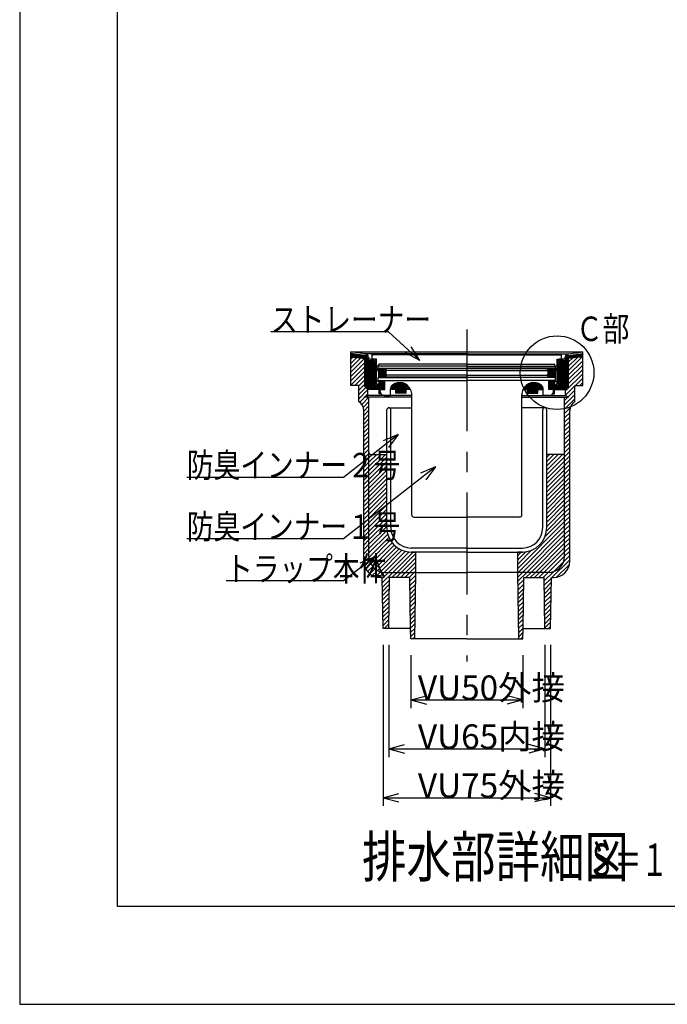
# Model space of a CAD drawing. Extents: x 0 to 2376, y 0 to 1680.
# Drawn here: x 0 to 636, y 0 to 966 of the extents above; entities that cross this region are included whole.
import ezdxf

# ---------------------------------------------------------------- set-up
doc = ezdxf.new("R2010")
doc.units = 0
doc.header["$LTSCALE"] = 8
doc.header["$MEASUREMENT"] = 0
doc.linetypes.add('CENTER2', pattern=[20, 12.5, -2.5, 2.5, -2.5])
for name, color, linetype in [('_0-6_現況線', 7, 'CONTINUOUS'), ('_0-7_枠細線', 7, 'CONTINUOUS'), ('_0-8_枠中線', 7, 'CONTINUOUS'), ('_0-E_極細4', 7, 'CONTINUOUS'), ('_1-1_寸法4', 7, 'CONTINUOUS')]:
    doc.layers.add(name, color=color, linetype=linetype)
doc.styles.get("Standard").update_dxf_attribs({"font": 'txt', "bigfont": 'bigfont.shx'})

msp = doc.modelspace()

# ---------------------------------------------------------------- linework, layer by layer
at = {"layer": '_0-6_現況線', "color": 4, "linetype": 'Continuous'}
for p, q in [((0, 1680), (0, 0)), ((0, 0), (2376, 0))]:
    msp.add_line(p, q, dxfattribs=at)
at = {"layer": '_0-8_枠中線', "color": 5, "linetype": 'Continuous'}
for p, q in [((96, 96), (96, 1536)), ((2280, 96), (96, 96))]:
    msp.add_line(p, q, dxfattribs=at)
at = {"layer": '_0-E_極細4', "color": 6, "linetype": 'CENTER2'}
msp.add_line((438.84, 662.14), (438.84, 336.48), dxfattribs=at)
at = {"layer": '_0-E_極細4', "color": 6, "linetype": 'Continuous'}
for p, q in [((325.04, 640.01), (552.64, 640.01)), ((325.04, 638.62), (325.04, 640.01)), ((338.88, 638.04), (325.04, 640.01)), ((325.04, 608.33), (325.04, 639.98)), ((338.88, 636.62), (325.04, 638.59)), ((325.04, 637.7), (331.29, 637.7)), ((438.84, 638.04), (338.88, 638.04)), ((345.84, 633.04), (345.84, 638.04)), ((438.84, 638.04), (538.8, 638.04)), ((531.84, 633.04), (531.84, 638.04)), ((538.8, 638.04), (552.64, 640.01)), ((538.8, 636.62), (552.64, 638.59)), ((546.39, 637.7), (552.64, 637.7)), ((552.64, 638.62), (552.64, 640.01)), ((552.64, 608.33), (552.64, 639.98)), ((325.04, 636.5), (338.88, 636.5)), ((325.04, 635.3), (338.88, 635.3)), ((325.04, 635.22), (338.88, 633.62)), ((325.04, 632.89), (327.13, 634.98)), ((325.04, 628.65), (330.93, 634.54)), ((325.04, 624.4), (334.74, 634.1)), ((325.04, 620.16), (338.54, 633.66)), ((325.04, 615.92), (338.88, 629.76)), ((334.72, 634.1), (338.88, 634.1)), ((338.88, 606), (338.88, 636.64)), ((339.86, 605.02), (339.86, 636.39)), ((341.06, 603.82), (341.06, 634.2)), ((342.26, 603.04), (342.26, 632.36)), ((343.46, 603.04), (343.46, 631.76)), ((344.36, 633.04), (346.74, 633.04)), ((344.36, 631.64), (346.74, 631.64)), ((344.66, 603.04), (344.66, 631.64)), ((345.86, 603.04), (345.86, 631.64)), ((345.94, 633.44), (345.94, 636.04)), ((350.24, 633.04), (346.34, 633.04)), ((438.84, 637.04), (346.94, 637.04)), ((347.06, 603.04), (347.06, 631.61)), ((348.26, 603.04), (348.26, 630.98)), ((348.84, 607.04), (348.84, 629.54)), ((350.24, 627.04), (350.24, 633.04)), ((350.24, 608.44), (350.24, 629.54)), ((438.44, 628.04), (352.44, 628.04)), ((352.44, 626.04), (352.44, 628.04)), ((438.84, 637.04), (530.74, 637.04)), ((439.24, 628.04), (525.24, 628.04)), ((525.24, 626.04), (525.24, 628.04)), ((527.44, 627.04), (527.44, 633.04)), ((527.44, 633.04), (531.34, 633.04)), ((527.44, 608.44), (527.44, 629.54)), ((528.84, 607.04), (528.84, 629.54)), ((529.46, 603.04), (529.46, 631.03)), ((530.66, 603.04), (530.66, 631.62)), ((533.32, 633.04), (530.94, 633.04)), ((533.32, 631.64), (530.94, 631.64)), ((531.74, 633.44), (531.74, 636.04)), ((531.86, 603.04), (531.86, 631.64)), ((533.06, 603.04), (533.06, 631.64)), ((534.26, 603.04), (534.26, 631.77)), ((535.46, 603.04), (535.46, 632.39)), ((536.66, 603.86), (536.66, 634.4)), ((537.86, 605.06), (537.86, 636.42)), ((538.8, 606), (538.8, 636.64)), ((538.8, 636.5), (552.64, 636.5)), ((538.8, 635.3), (552.64, 635.3)), ((552.64, 635.22), (538.8, 633.62)), ((538.8, 621.79), (552.18, 635.17)), ((538.8, 626.03), (547.38, 634.62)), ((538.8, 634.1), (542.96, 634.1)), ((538.8, 630.27), (542.59, 634.06)), ((538.8, 617.54), (552.64, 631.39)), ((325.04, 611.67), (338.88, 625.52)), ((325.04, 607.43), (338.88, 621.27)), ((352.14, 620.85), (350.54, 623.85)), ((438.84, 623.85), (350.54, 623.85)), ((350.83, 623.3), (359.34, 623.3)), ((438.44, 626.04), (351.24, 626.04)), ((351.47, 622.1), (360.08, 622.1)), ((351.84, 624.24), (351.84, 626.04)), ((351.84, 624.24), (438.84, 624.24)), ((352.11, 620.9), (359.39, 620.9)), ((352.14, 620.85), (352.14, 615.25)), ((352.14, 619.7), (359.34, 619.7)), ((352.14, 618.5), (359.34, 618.5)), ((359.34, 623.85), (359.34, 622.85)), ((360.34, 621.85), (359.34, 622.85)), ((359.34, 620.85), (360.34, 621.85)), ((359.34, 620.85), (359.34, 618.25)), ((360.34, 617.25), (359.34, 618.25)), ((438.84, 621.85), (360.34, 621.85)), ((525.84, 624.24), (438.84, 624.24)), ((438.84, 623.85), (527.14, 623.85)), ((438.84, 621.85), (517.34, 621.85)), ((439.24, 626.04), (526.44, 626.04)), ((517.34, 621.85), (518.34, 622.85)), ((518.34, 620.85), (517.34, 621.85)), ((517.34, 617.25), (518.34, 618.25)), ((517.59, 622.1), (526.21, 622.1)), ((518.28, 620.9), (525.57, 620.9)), ((518.34, 623.85), (518.34, 622.85)), ((518.34, 623.3), (526.85, 623.3)), ((518.34, 620.85), (518.34, 618.25)), ((518.34, 619.7), (525.54, 619.7)), ((518.34, 618.5), (525.54, 618.5)), ((525.54, 620.85), (527.14, 623.85)), ((525.54, 620.85), (525.54, 615.25)), ((525.84, 624.24), (525.84, 626.04)), ((535.84, 601.86), (552.64, 618.66)), ((538.8, 613.3), (552.64, 627.14)), ((538.8, 609.06), (552.64, 622.9)), ((329.07, 607.22), (338.88, 617.03)), ((332.84, 606.75), (338.88, 612.79)), ((358.34, 611.04), (350.24, 611.04)), ((351.84, 615.04), (438.84, 615.04)), ((351.84, 612.04), (351.84, 615.04)), ((351.84, 612.04), (358.34, 612.04)), ((352.14, 617.3), (360.28, 617.3)), ((352.14, 616.1), (359.34, 616.1)), ((438.84, 615.25), (352.14, 615.25)), ((352.84, 599.04), (352.84, 611.04)), ((353.06, 599.04), (353.06, 611.04)), ((354.26, 603.24), (354.26, 611.04)), ((355.46, 603.24), (355.46, 611.04)), ((356.66, 603.24), (356.66, 611.04)), ((357.86, 603.24), (357.86, 611.04)), ((358.34, 603.24), (358.34, 612.04)), ((358.34, 612.04), (438.84, 612.04)), ((359.34, 616.25), (360.34, 617.25)), ((359.34, 616.25), (359.34, 615.25)), ((438.84, 617.25), (360.34, 617.25)), ((367.46, 603.04), (367.46, 608.71)), ((368.66, 603.04), (368.66, 609.24)), ((369.86, 603.04), (369.86, 609.61)), ((371.06, 603.04), (371.06, 609.85)), ((372.26, 603.04), (372.26, 609.97)), ((373.46, 603.04), (373.46, 609.97)), ((374.66, 603.04), (374.66, 609.85)), ((375.86, 603.04), (375.86, 609.6)), ((377.06, 603.04), (377.06, 609.22)), ((378.26, 603.04), (378.26, 608.69)), ((438.84, 617.25), (517.34, 617.25)), ((438.84, 615.25), (525.54, 615.25)), ((525.84, 615.04), (438.84, 615.04)), ((519.34, 612.04), (438.84, 612.04)), ((499.46, 603.04), (499.46, 608.71)), ((500.66, 603.04), (500.66, 609.24)), ((501.86, 603.04), (501.86, 609.61)), ((503.06, 603.04), (503.06, 609.85)), ((504.26, 603.04), (504.26, 609.97)), ((505.46, 603.04), (505.46, 609.97)), ((506.66, 603.04), (506.66, 609.85)), ((507.86, 603.04), (507.86, 609.6)), ((509.06, 603.04), (509.06, 609.22)), ((510.26, 603.04), (510.26, 608.69)), ((518.34, 616.25), (517.34, 617.25)), ((517.39, 617.3), (525.54, 617.3)), ((518.34, 616.25), (518.34, 615.25)), ((518.34, 616.1), (525.54, 616.1)), ((525.84, 612.04), (519.34, 612.04)), ((519.34, 603.24), (519.34, 612.04)), ((519.34, 611.04), (527.44, 611.04)), ((519.86, 603.24), (519.86, 611.04)), ((521.06, 603.24), (521.06, 611.04)), ((522.26, 603.24), (522.26, 611.04)), ((523.46, 603.24), (523.46, 611.04)), ((524.66, 599.04), (524.66, 611.04)), ((524.84, 599.04), (524.84, 611.04)), ((525.84, 612.04), (525.84, 615.04)), ((545.45, 607.22), (552.64, 614.41)), ((549.69, 607.22), (552.64, 610.17)), ((325.04, 607.22), (325.04, 608.33)), ((332.84, 607.22), (325.04, 607.22)), ((332.84, 602.5), (338.88, 608.55)), ((332.84, 591.22), (332.84, 607.22)), ((332.84, 598.26), (339.73, 605.15)), ((332.84, 594.02), (341.84, 603.02)), ((338.88, 606), (341.84, 603.04)), ((352.84, 603.04), (341.84, 603.04)), ((341.84, 597.22), (341.84, 603.04)), ((352.84, 607.04), (348.84, 607.04)), ((349.46, 603.04), (349.46, 607.04)), ((352.84, 608.44), (350.24, 608.44)), ((350.66, 603.04), (350.66, 607.04)), ((351.86, 603.04), (351.86, 607.04)), ((354.5, 599.04), (352.84, 599.04)), ((353.84, 601.24), (353.84, 603.24)), ((353.84, 603.24), (358.34, 603.24)), ((354.26, 599.04), (354.26, 599.45)), ((383.72, 603.04), (363.84, 603.04)), ((363.84, 597.24), (363.84, 603.04)), ((363.86, 603.04), (363.86, 603.75)), ((365.06, 603.04), (365.06, 606.87)), ((366.26, 603.04), (366.26, 608.02)), ((369.27, 599.64), (369.27, 603.04)), ((379.27, 599.64), (369.27, 599.64)), ((369.86, 599.64), (369.86, 603.04)), ((371.06, 599.64), (371.06, 603.04)), ((372.26, 599.64), (372.26, 603.04)), ((373.46, 599.64), (373.46, 603.04)), ((374.66, 599.64), (374.66, 603.04)), ((375.86, 599.64), (375.86, 603.04)), ((377.06, 599.64), (377.06, 603.04)), ((378.26, 599.64), (378.26, 603.04)), ((379.27, 599.64), (379.27, 603.04)), ((379.46, 603.04), (379.46, 608)), ((380.66, 603.04), (380.66, 607.09)), ((381.86, 603.04), (381.86, 605.9)), ((383.06, 603.04), (383.06, 604.27)), ((493.95, 603.04), (513.84, 603.04)), ((494.66, 603.04), (494.66, 604.34)), ((495.86, 603.04), (495.86, 605.95)), ((497.06, 603.04), (497.06, 607.13)), ((498.26, 603.04), (498.26, 608.02)), ((498.41, 599.64), (498.41, 603.04)), ((498.41, 599.64), (508.41, 599.64)), ((499.46, 599.64), (499.46, 603.04)), ((500.66, 599.64), (500.66, 603.04)), ((501.86, 599.64), (501.86, 603.04)), ((503.06, 599.64), (503.06, 603.04)), ((504.26, 599.64), (504.26, 603.04)), ((505.46, 599.64), (505.46, 603.04)), ((506.66, 599.64), (506.66, 603.04)), ((507.86, 599.64), (507.86, 603.04)), ((508.41, 599.64), (508.41, 603.04)), ((511.46, 603.04), (511.46, 608)), ((512.66, 603.04), (512.66, 606.81)), ((513.84, 597.24), (513.84, 603.04)), ((523.84, 603.24), (519.34, 603.24)), ((523.18, 599.04), (524.84, 599.04)), ((523.46, 599.04), (523.46, 599.54)), ((523.84, 601.24), (523.84, 603.24)), ((524.84, 608.44), (527.44, 608.44)), ((524.84, 607.04), (528.84, 607.04)), ((524.84, 603.04), (535.84, 603.04)), ((525.86, 603.04), (525.86, 607.04)), ((527.06, 603.04), (527.06, 607.04)), ((528.26, 603.04), (528.26, 607.04)), ((535.84, 597.61), (544.84, 606.61)), ((538.8, 606), (535.84, 603.04)), ((535.84, 597.22), (535.84, 603.04)), ((538.34, 595.87), (544.84, 602.37)), ((544.84, 607.22), (552.64, 607.22)), ((544.84, 591.22), (544.84, 607.22)), ((552.64, 607.22), (552.64, 608.33)), ((333.72, 590.65), (341.84, 598.78)), ((335.85, 588.55), (342.84, 595.53)), ((337.31, 585.76), (342.84, 591.29)), ((338.88, 595.62), (341.84, 597.22)), ((384.84, 595.62), (338.88, 595.62)), ((384.84, 597.22), (341.84, 597.22)), ((342.84, 541.47), (342.84, 595.62)), ((357.84, 597.24), (363.84, 597.24)), ((384.84, 595.03), (384.84, 597.99)), ((384.84, 480.04), (384.84, 597.99)), ((492.84, 595.03), (492.84, 597.99)), ((492.84, 480.04), (492.84, 597.99)), ((492.84, 597.22), (535.84, 597.22)), ((492.84, 595.62), (538.8, 595.62)), ((519.84, 597.24), (513.84, 597.24)), ((534.84, 588.13), (544.84, 598.13)), ((534.84, 592.37), (538.09, 595.62)), ((534.84, 541.47), (534.84, 595.62)), ((534.84, 583.89), (544.84, 593.89)), ((538.8, 595.62), (535.84, 597.22)), ((337.84, 582.05), (342.84, 587.05)), ((337.84, 577.81), (342.84, 582.81)), ((337.84, 434.62), (337.84, 582.56)), ((360.34, 467.62), (360.34, 583.22)), ((362.34, 585.22), (384.84, 585.22)), ((364.34, 467.62), (364.34, 583.22)), ((515.34, 585.22), (492.84, 585.22)), ((513.34, 467.62), (513.34, 583.22)), ((517.34, 467.62), (517.34, 583.22)), ((534.84, 579.64), (540.12, 584.93)), ((534.84, 575.4), (539.84, 580.4)), ((539.84, 434.62), (539.84, 582.56)), ((337.84, 573.56), (342.84, 578.56)), ((337.84, 569.32), (342.84, 574.32)), ((337.84, 565.08), (342.84, 570.08)), ((534.84, 571.16), (539.84, 576.16)), ((534.84, 566.92), (539.84, 571.92)), ((337.84, 560.83), (342.84, 565.83)), ((337.84, 556.59), (342.84, 561.59)), ((534.84, 562.67), (539.84, 567.67)), ((534.84, 558.43), (539.84, 563.43)), ((337.84, 552.35), (342.84, 557.35)), ((337.84, 548.11), (342.84, 553.11)), ((534.84, 554.19), (539.84, 559.19)), ((534.84, 549.95), (539.84, 554.95)), ((534.84, 545.7), (539.84, 550.7)), ((337.84, 543.86), (342.84, 548.86)), ((337.84, 539.62), (342.84, 544.62)), ((342.84, 439.62), (342.84, 541.47)), ((534.84, 541.46), (539.84, 546.46)), ((534.84, 537.22), (539.84, 542.22)), ((534.84, 439.62), (534.84, 541.47)), ((534.84, 541.46), (534.84, 541.46)), ((337.84, 535.38), (342.84, 540.38)), ((337.84, 531.14), (342.84, 536.14)), ((337.84, 526.89), (342.84, 531.89)), ((342.84, 540.38), (343.04, 540.58)), ((342.84, 523.41), (358.91, 539.48)), ((342.84, 527.65), (354.67, 539.48)), ((342.84, 531.89), (350.43, 539.48)), ((342.84, 536.14), (346.18, 539.48)), ((342.84, 519.17), (360.34, 536.67)), ((342.84, 514.92), (360.34, 532.42)), ((344.59, 539.48), (360.34, 539.48)), ((517.34, 523.96), (532.86, 539.48)), ((517.34, 528.2), (528.62, 539.48)), ((517.34, 532.45), (524.37, 539.48)), ((517.34, 536.69), (520.13, 539.48)), ((533.09, 539.48), (517.34, 539.48)), ((517.34, 519.72), (534.84, 537.22)), ((517.34, 515.47), (534.84, 532.97)), ((534.84, 532.97), (539.84, 537.97)), ((534.84, 528.73), (539.84, 533.73)), ((337.84, 522.65), (342.84, 527.65)), ((337.84, 518.41), (342.84, 523.41)), ((342.84, 510.68), (360.34, 528.18)), ((342.84, 506.44), (360.34, 523.94)), ((517.34, 511.23), (534.84, 528.73)), ((517.34, 506.99), (534.84, 524.49)), ((534.84, 524.49), (539.84, 529.49)), ((534.84, 520.25), (539.84, 525.25)), ((337.84, 514.17), (342.84, 519.17)), ((337.84, 509.92), (342.84, 514.92)), ((342.84, 502.2), (360.34, 519.7)), ((342.84, 497.95), (360.34, 515.45)), ((360.34, 467.62), (360.34, 521.62)), ((517.34, 467.62), (517.34, 521.62)), ((517.34, 502.75), (534.84, 520.25)), ((517.34, 498.5), (534.84, 516)), ((534.84, 516), (539.84, 521)), ((534.84, 511.76), (539.84, 516.76)), ((534.84, 507.52), (539.84, 512.52)), ((337.84, 505.68), (342.84, 510.68)), ((337.84, 501.44), (342.84, 506.44)), ((342.84, 493.71), (360.34, 511.21)), ((342.84, 489.47), (360.34, 506.97)), ((342.84, 485.22), (360.34, 502.72)), ((517.34, 494.26), (534.84, 511.76)), ((517.34, 490.02), (534.84, 507.52)), ((517.34, 485.78), (534.84, 503.28)), ((534.84, 503.28), (539.84, 508.28)), ((534.84, 499.03), (539.84, 504.03)), ((337.84, 497.2), (342.84, 502.2)), ((337.84, 492.95), (342.84, 497.95)), ((337.84, 488.71), (342.84, 493.71)), ((342.84, 480.98), (360.34, 498.48)), ((342.84, 476.74), (360.34, 494.24)), ((517.34, 481.53), (534.84, 499.03)), ((517.34, 477.29), (534.84, 494.79)), ((534.84, 494.79), (539.84, 499.79)), ((534.84, 490.55), (539.84, 495.55)), ((337.84, 484.47), (342.84, 489.47)), ((337.84, 480.22), (342.84, 485.22)), ((342.84, 472.5), (360.34, 490)), ((342.84, 468.25), (360.34, 485.75)), ((517.34, 473.05), (534.84, 490.55)), ((517.34, 468.81), (534.84, 486.31)), ((534.84, 486.31), (539.84, 491.31)), ((534.84, 482.06), (539.84, 487.06)), ((337.84, 475.98), (342.84, 480.98)), ((337.84, 471.74), (342.84, 476.74)), ((342.84, 464.01), (360.34, 481.51)), ((342.84, 459.77), (360.34, 477.27)), ((386.84, 478.04), (438.84, 478.04)), ((490.84, 478.04), (438.84, 478.04)), ((488.84, 427.58), (534.84, 473.58)), ((515.55, 458.53), (534.84, 477.82)), ((517.11, 464.34), (534.84, 482.06)), ((534.84, 477.82), (539.84, 482.82)), ((534.84, 473.58), (539.84, 478.58)), ((534.84, 469.34), (539.84, 474.34)), ((337.84, 467.5), (342.84, 472.5)), ((337.84, 463.25), (342.84, 468.25)), ((337.84, 459.01), (342.84, 464.01)), ((342.84, 455.53), (360.34, 473.03)), ((342.84, 451.28), (360.34, 468.78)), ((342.84, 447.04), (360.51, 464.72)), ((489.13, 423.62), (534.84, 469.34)), ((493.37, 423.62), (534.84, 465.09)), ((534.84, 465.09), (539.84, 470.09)), ((534.84, 460.85), (539.84, 465.85)), ((337.84, 454.77), (342.84, 459.77)), ((337.84, 450.53), (342.84, 455.53)), ((342.84, 442.8), (361.22, 461.18)), ((342.87, 438.59), (362.33, 458.05)), ((343.52, 435), (363.77, 455.25)), ((497.61, 423.62), (534.84, 460.85)), ((501.85, 423.62), (534.84, 456.61)), ((534.84, 456.61), (539.84, 461.61)), ((534.84, 452.36), (539.84, 457.36)), ((337.84, 446.28), (342.84, 451.28)), ((337.84, 442.04), (342.84, 447.04)), ((344.77, 432), (365.51, 452.74)), ((346.48, 429.47), (367.52, 450.51)), ((348.59, 427.34), (369.79, 448.54)), ((351.11, 425.61), (372.34, 446.84)), ((354.08, 424.35), (375.18, 445.44)), ((357.65, 423.67), (378.36, 444.38)), ((438.84, 447.62), (384.34, 447.62)), ((438.84, 447.62), (493.34, 447.62)), ((488.84, 431.82), (502.43, 445.41)), ((506.1, 423.62), (534.84, 452.36)), ((510.34, 423.62), (534.84, 448.12)), ((534.84, 448.12), (539.84, 453.12)), ((534.84, 443.88), (539.84, 448.88)), ((534.84, 439.64), (539.84, 444.64)), ((337.84, 437.8), (342.84, 442.8)), ((337.87, 433.59), (342.87, 438.59)), ((338.52, 430), (343.52, 435)), ((361.85, 423.62), (381.96, 443.74)), ((366.09, 423.62), (386.09, 443.62)), ((370.33, 423.62), (388.84, 442.13)), ((374.57, 423.62), (388.84, 437.89)), ((436.98, 443.62), (384.34, 443.62)), ((384.34, 443.62), (388.84, 443.62)), ((388.84, 423.62), (388.84, 443.62)), ((438.84, 443.62), (436.98, 443.62)), ((438.84, 443.62), (440.7, 443.62)), ((440.7, 443.62), (493.34, 443.62)), ((488.84, 436.06), (496.62, 443.85)), ((488.84, 440.31), (492.16, 443.62)), ((488.84, 423.62), (488.84, 443.62)), ((493.34, 443.62), (488.84, 443.62)), ((514.58, 423.62), (534.84, 443.88)), ((518.82, 423.62), (534.84, 439.64)), ((522.31, 418.62), (539.84, 436.15)), ((534.02, 434.58), (539.84, 440.39)), ((339.77, 427), (344.77, 432)), ((341.48, 424.47), (346.48, 429.47)), ((343.59, 422.34), (348.59, 427.34)), ((346.11, 420.61), (351.11, 425.61)), ((378.82, 423.62), (388.84, 433.64)), ((383.06, 423.62), (388.84, 429.4)), ((387.3, 423.62), (388.84, 425.16)), ((523.88, 424.44), (534.02, 434.58)), ((526.84, 418.91), (539.55, 431.63)), ((349.08, 419.35), (354.08, 424.35)), ((352.65, 418.67), (357.65, 423.67)), ((355.84, 418.62), (353.84, 418.62)), ((356.64, 368.62), (355.84, 418.62)), ((355.85, 417.63), (361.85, 423.62)), ((355.92, 413.45), (366.09, 423.62)), ((355.99, 409.28), (362.81, 416.1)), ((358.84, 423.62), (388.84, 423.62)), ((362.34, 368.62), (362.84, 418.62)), ((382.84, 418.62), (362.84, 418.62)), ((365.33, 418.62), (370.33, 423.62)), ((369.57, 418.62), (374.57, 423.62)), ((373.82, 418.62), (378.82, 423.62)), ((378.06, 418.62), (383.06, 423.62)), ((382.3, 418.62), (387.3, 423.62)), ((383.67, 368.62), (382.84, 418.62)), ((382.9, 414.98), (388.8, 420.87)), ((382.97, 410.8), (388.73, 416.56)), ((387.84, 358.62), (388.84, 423.62)), ((388.83, 423.42), (388.84, 423.62)), ((388.84, 423.62), (438.84, 423.62)), ((488.84, 423.62), (438.84, 423.62)), ((488.84, 423.34), (489.13, 423.62)), ((488.84, 423.42), (488.84, 423.62)), ((489.84, 358.62), (488.84, 423.62)), ((518.84, 423.62), (488.84, 423.62)), ((488.91, 419.16), (493.37, 423.62)), ((488.97, 414.98), (497.61, 423.62)), ((489.04, 410.8), (494.8, 416.57)), ((494, 368.62), (494.84, 418.62)), ((494.84, 418.62), (514.84, 418.62)), ((496.85, 418.62), (501.85, 423.62)), ((501.1, 418.62), (506.1, 423.62)), ((505.34, 418.62), (510.34, 423.62)), ((509.58, 418.62), (514.58, 423.62)), ((513.82, 418.62), (518.82, 423.62)), ((515.34, 368.62), (514.84, 418.62)), ((514.87, 415.43), (523.88, 424.44)), ((514.91, 411.23), (521.83, 418.14)), ((521.04, 368.62), (521.84, 418.62)), ((521.84, 418.62), (523.84, 418.62)), ((356.05, 405.1), (362.77, 411.82)), ((356.12, 400.93), (362.73, 407.53)), ((383.04, 406.63), (388.66, 412.26)), ((383.11, 402.46), (388.6, 407.95)), ((489.1, 406.63), (494.73, 412.26)), ((489.16, 402.45), (494.66, 407.94)), ((514.95, 407.02), (521.76, 413.83)), ((515, 402.82), (521.69, 409.52)), ((356.19, 396.75), (362.68, 403.25)), ((356.25, 392.58), (362.64, 398.96)), ((383.18, 398.28), (388.53, 403.64)), ((383.25, 394.11), (388.46, 399.33)), ((489.23, 398.27), (494.59, 403.63)), ((489.29, 394.09), (494.52, 399.32)), ((515.04, 398.62), (521.62, 405.21)), ((515.08, 394.42), (521.55, 400.9)), ((515.12, 390.22), (521.49, 396.59)), ((356.32, 388.4), (362.6, 394.68)), ((356.39, 384.22), (362.56, 390.39)), ((383.32, 389.94), (388.4, 395.02)), ((383.39, 385.77), (388.33, 390.71)), ((383.46, 381.59), (388.27, 386.4)), ((489.36, 389.91), (494.44, 395)), ((489.42, 385.73), (494.37, 390.69)), ((515.16, 386.02), (521.42, 392.27)), ((515.21, 381.82), (521.35, 387.96)), ((356.46, 380.05), (362.51, 386.11)), ((356.52, 375.87), (362.47, 381.82)), ((356.59, 371.7), (362.43, 377.53)), ((383.52, 377.42), (388.2, 382.09)), ((383.59, 373.25), (388.13, 377.78)), ((489.49, 381.56), (494.3, 386.37)), ((489.55, 377.38), (494.23, 382.06)), ((489.61, 373.2), (494.16, 377.74)), ((515.25, 377.62), (521.28, 383.65)), ((515.29, 373.42), (521.21, 379.34)), ((383.67, 368.62), (356.64, 368.62)), ((357.76, 368.62), (362.38, 373.25)), ((362, 368.62), (362.34, 368.96)), ((383.66, 369.07), (388.07, 373.48)), ((383.84, 358.62), (383.67, 368.62)), ((383.73, 364.9), (388, 369.17)), ((489.68, 369.02), (494.08, 373.43)), ((489.74, 364.84), (494.01, 369.11)), ((493.84, 358.62), (494, 368.62)), ((494, 368.62), (521.04, 368.62)), ((515.33, 369.22), (521.14, 375.03)), ((518.98, 368.62), (521.07, 370.72)), ((383.8, 360.73), (387.93, 364.86)), ((438.84, 358.62), (383.84, 358.62)), ((385.94, 358.62), (387.87, 360.55)), ((438.84, 358.62), (493.84, 358.62)), ((489.81, 360.66), (493.94, 364.8)), ((492.01, 358.62), (493.87, 360.48))]:
    msp.add_line(p, q, dxfattribs=at)
for centre, radius, start, end in [((338.88, 634.54), 3.5, 4.15099, 90), ((538.8, 634.54), 3.5, 90, 175.84901), ((338.88, 634.54), 2.1, 4.15099, 90), ((344.36, 635.04), 3.4, 183.35089, 270), ((344.36, 635.04), 2, 183.35089, 270), ((346.94, 636.04), 1, 155.94545, 180), ((346.34, 633.44), 0.4, 180, 270), ((346.94, 636.04), 1, 90, 155.94545), ((346.74, 629.54), 3.5, 0, 90), ((346.74, 629.54), 2.1, 0, 90), ((530.94, 629.54), 3.5, 90, 180), ((530.94, 629.54), 2.1, 90, 180), ((530.74, 636.04), 1, 24.05455, 90), ((531.34, 633.44), 0.4, 270, 360), ((530.74, 636.04), 1, 0, 24.05455), ((533.32, 635.04), 2, 270, 356.64911), ((533.32, 635.04), 3.4, 270, 356.64911), ((538.8, 634.54), 2.1, 90, 175.84901), ((351.24, 627.04), 1, 180, 270), ((526.44, 627.04), 1, 270, 360), ((372.84, 597.99), 12, 24.88695, 124.83371), ((504.84, 597.99), 12, 55.16629, 155.11305), ((357.84, 601.24), 4, 180, 270), ((369.84, 603.24), 6, 129.9705, 181.9251), ((372.84, 597.99), 12, 0, 24.88695), ((504.84, 597.99), 12, 155.11305, 180), ((507.84, 603.24), 6, 358.0749, 50.0295), ((519.84, 601.24), 4, 270, 360), ((327.84, 582.56), 10, 0, 60), ((549.84, 582.56), 10, 120, 180), ((362.34, 583.22), 2, 90, 180), ((362.34, 583.22), 2, 0, 90), ((515.34, 583.22), 2, 90, 180), ((515.34, 583.22), 2, 0, 90), ((344.84, 541.47), 2, 180, 262.81924), ((532.84, 541.47), 2, 277.18076, 360), ((386.84, 480.04), 2, 180, 270.00046), ((490.84, 480.04), 2, 269.99954, 360), ((384.34, 467.62), 24, 180, 270), ((384.34, 467.62), 20, 180, 270), ((493.34, 467.62), 20, 270, 360), ((493.34, 467.62), 24, 270, 360), ((358.84, 439.62), 16, 180, 270), ((518.84, 439.62), 16, 270, 360), ((353.84, 434.62), 16, 180, 270), ((523.84, 434.62), 16, 270, 360)]:
    msp.add_arc(centre, radius, start, end, dxfattribs=at)
at = {"layer": '_1-1_寸法4', "color": 7, "linetype": 'Continuous'}
for p, q in [((361.83, 659.76), (246.63, 659.76)), ((392.83, 631.7), (361.83, 659.76)), ((392.83, 631.7), (378.59, 639)), ((392.83, 631.7), (384.15, 645.14)), ((371.61, 559.09), (317.79, 516.96)), ((371.61, 559.09), (356.89, 552.83)), ((371.61, 559.09), (361.99, 546.31)), ((408.17, 527.34), (317.79, 456.66)), ((408.17, 527.34), (393.44, 521.08)), ((408.17, 527.34), (398.54, 514.55)), ((317.79, 516.96), (164.19, 516.96)), ((317.79, 456.66), (164.19, 456.66)), ((348.58, 439.07), (317.79, 415.32)), ((348.58, 439.07), (333.82, 432.91)), ((348.58, 439.07), (338.87, 426.36)), ((317.79, 415.32), (202.59, 415.32)), ((356.64, 352.62), (356.64, 194.62)), ((362.34, 352.62), (362.34, 242.62)), ((515.34, 352.62), (515.34, 242.62)), ((521.04, 352.62), (521.04, 194.62)), ((383.84, 342.62), (383.84, 290.62)), ((493.84, 342.62), (493.84, 290.62)), ((383.84, 298.62), (399.29, 302.76)), ((493.84, 298.62), (478.38, 302.76)), ((383.84, 298.62), (399.29, 294.48)), ((383.84, 298.62), (493.84, 298.62)), ((493.84, 298.62), (478.38, 294.48)), ((362.34, 250.62), (377.79, 254.76)), ((515.34, 250.62), (499.88, 254.76)), ((362.34, 250.62), (377.79, 246.48)), ((362.34, 250.62), (515.34, 250.62)), ((515.34, 250.62), (499.88, 246.48)), ((356.64, 202.62), (372.09, 206.76)), ((521.04, 202.62), (505.58, 206.76)), ((356.64, 202.62), (372.09, 198.48)), ((356.64, 202.62), (521.04, 202.62)), ((521.04, 202.62), (505.58, 198.48))]:
    msp.add_line(p, q, dxfattribs=at)
msp.add_circle((527.44, 619.72), 36.12, dxfattribs=at)

# ---------------------------------------------------------------- texts
at = {"layer": '_0-7_枠細線', "color": 5}
for s, height, width, p in [('排水部詳細図', 40, 0.8, (336.03, 124.76)), ('Ｓ＝１：４', 32, 0.6, (557.67, 125.73))]:
    msp.add_text(s, height=height, dxfattribs=dict(at, width=width)).set_placement(p)
at = {"layer": '_1-1_寸法4', "color": 7, "width": 0.8}
for s, p in [('ストレーナー', (246.63, 659.76)), ('防臭インナー２号', (164.19, 516.96)), ('防臭インナー１号', (164.19, 456.66)), ('トラップ本体', (202.59, 415.32))]:
    msp.add_text(s, height=24, rotation=360, dxfattribs=at).set_placement(p)
msp.add_text('Ｃ部', height=24, dxfattribs=at).set_placement((546.01, 650.7))
at = {"layer": '_1-1_寸法4', "color": 7}
for s, p in [('VU50外接', (390.84, 298.62)), ('VU65内接', (390.84, 250.62)), ('VU75外接', (390.84, 202.62))]:
    msp.add_text(s, height=24, dxfattribs=at).set_placement(p)

doc.saveas('drawing.dxf')
